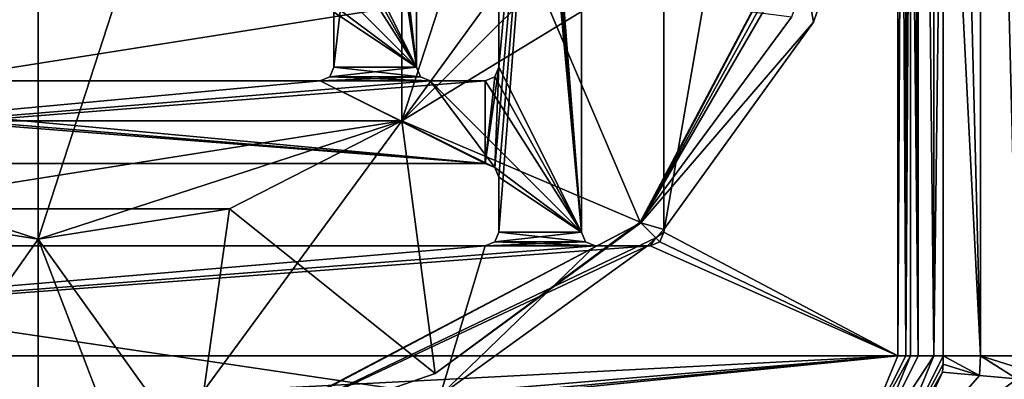
# Model space of a CAD drawing. Units: millimetres. Extents: x -500 to 500, y -1000 to 10.
# Drawn here: x -1 to 70, y -305 to -279 of the extents above; entities that cross this region are included whole.
import ezdxf

# ---------------------------------------------------------------- set-up
doc = ezdxf.new("R2010")
doc.units = ezdxf.units.MM
doc.header["$LTSCALE"] = 81.481481
for name, color, linetype in [('104', 7, 'CONTINUOUS'), ('107', 7, 'CONTINUOUS'), ('112', 7, 'CONTINUOUS'), ('113', 7, 'CONTINUOUS'), ('127', 7, 'CONTINUOUS'), ('13', 7, 'CONTINUOUS'), ('130', 7, 'CONTINUOUS'), ('145', 7, 'CONTINUOUS'), ('156', 7, 'CONTINUOUS'), ('161', 7, 'CONTINUOUS'), ('166', 7, 'CONTINUOUS'), ('172', 7, 'CONTINUOUS'), ('179', 7, 'CONTINUOUS'), ('182', 7, 'CONTINUOUS'), ('188', 7, 'CONTINUOUS'), ('193', 7, 'CONTINUOUS'), ('194', 7, 'CONTINUOUS'), ('201', 7, 'CONTINUOUS'), ('203', 7, 'CONTINUOUS'), ('205', 7, 'CONTINUOUS'), ('217', 7, 'CONTINUOUS'), ('218', 7, 'CONTINUOUS'), ('220', 7, 'CONTINUOUS'), ('222', 7, 'CONTINUOUS'), ('223', 7, 'CONTINUOUS'), ('224', 7, 'CONTINUOUS'), ('227', 7, 'CONTINUOUS'), ('239', 7, 'CONTINUOUS'), ('242', 7, 'CONTINUOUS'), ('243', 7, 'CONTINUOUS'), ('250', 7, 'CONTINUOUS'), ('251', 7, 'CONTINUOUS'), ('252', 7, 'CONTINUOUS'), ('74', 7, 'CONTINUOUS'), ('81', 7, 'CONTINUOUS'), ('84', 7, 'CONTINUOUS'), ('87', 7, 'CONTINUOUS'), ('90', 7, 'CONTINUOUS'), ('91', 7, 'CONTINUOUS'), ('93', 7, 'CONTINUOUS'), ('96', 7, 'CONTINUOUS')]:
    doc.layers.add(name, color=color, linetype=linetype)

msp = doc.modelspace()

# ---------------------------------------------------------------- linework, layer by layer
at = {"layer": '104', "linetype": 'Continuous'}
for points in [[(20.5, -283.5, 15.7), (20.5, -283.5, 13.7), (-32.5, -283.5, 13.7), (20.5, -283.5, 15.7)], [(-32.5, -283.5, 15.7), (20.5, -283.5, 15.7), (-32.5, -283.5, 13.7), (-32.5, -283.5, 15.7)]]:
    msp.add_3dface(points, dxfattribs=at)
at = {"layer": '107', "linetype": 'Continuous'}
for points in [[(45.5, -217.5, 15.7), (45.5, -294.5, 15.7), (62.5, -196.5, 15.7), (45.5, -217.5, 15.7)], [(62.5, -196.5, 15.7), (45.5, -294.5, 15.7), (62.5, -303.5, 15.7), (62.5, -196.5, 15.7)], [(39.5, -217.5, 15.7), (33.5, -282.5, 15.7), (33.207, -289.793, 15.7), (39.5, -217.5, 15.7)], [(33.5, -290.5, 15.7), (39.5, -217.5, 15.7), (33.207, -289.793, 15.7), (33.5, -290.5, 15.7)], [(33.5, -229.5, 15.7), (33.5, -282.5, 15.7), (39.5, -217.5, 15.7), (33.5, -229.5, 15.7)], [(39.5, -294.5, 15.7), (39.5, -217.5, 15.7), (33.5, -294.5, 15.7), (39.5, -294.5, 15.7)], [(33.5, -294.5, 15.7), (39.5, -217.5, 15.7), (33.5, -290.5, 15.7), (33.5, -294.5, 15.7)], [(27.5, -229.5, 15.7), (21.5, -282.5, 15.7), (27.5, -282.5, 15.7), (27.5, -229.5, 15.7)], [(21.5, -282.5, 15.7), (27.5, -229.5, 15.7), (21.5, -278.5, 15.7), (21.5, -282.5, 15.7)], [(21.5, -282.5, 15.7), (21.207, -283.207, 15.7), (27.5, -282.5, 15.7), (21.5, -282.5, 15.7)], [(21.207, -283.207, 15.7), (27.793, -283.207, 15.7), (27.5, -282.5, 15.7), (21.207, -283.207, 15.7)], [(33.5, -282.5, 15.7), (33.207, -283.207, 15.7), (32.5, -289.5, 15.7), (33.5, -282.5, 15.7)], [(33.207, -289.793, 15.7), (33.5, -282.5, 15.7), (32.5, -289.5, 15.7), (33.207, -289.793, 15.7)], [(21.207, -283.207, 15.7), (20.5, -283.5, 15.7), (27.793, -283.207, 15.7), (21.207, -283.207, 15.7)], [(20.5, -283.5, 15.7), (28.5, -283.5, 15.7), (27.793, -283.207, 15.7), (20.5, -283.5, 15.7)], [(33.207, -283.207, 15.7), (32.5, -283.5, 15.7), (32.5, -289.5, 15.7), (33.207, -283.207, 15.7)], [(20.5, -283.5, 15.7), (-44.5, -289.5, 15.7), (28.5, -283.5, 15.7), (20.5, -283.5, 15.7)], [(-44.5, -289.5, 15.7), (20.5, -283.5, 15.7), (-32.5, -283.5, 15.7), (-44.5, -289.5, 15.7)], [(-44.5, -289.5, 15.7), (32.5, -283.5, 15.7), (28.5, -283.5, 15.7), (-44.5, -289.5, 15.7)], [(32.5, -283.5, 15.7), (-44.5, -289.5, 15.7), (32.5, -289.5, 15.7), (32.5, -283.5, 15.7)], [(39.793, -295.207, 15.7), (39.5, -294.5, 15.7), (33.207, -295.207, 15.7), (39.793, -295.207, 15.7)], [(33.207, -295.207, 15.7), (39.5, -294.5, 15.7), (33.5, -294.5, 15.7), (33.207, -295.207, 15.7)], [(45.5, -294.5, 15.7), (45.207, -295.207, 15.7), (62.5, -303.5, 15.7), (45.5, -294.5, 15.7)], [(44.5, -295.5, 15.7), (40.5, -295.5, 15.7), (-62.5, -303.5, 15.7), (44.5, -295.5, 15.7)], [(44.5, -295.5, 15.7), (-62.5, -303.5, 15.7), (62.5, -303.5, 15.7), (44.5, -295.5, 15.7)], [(-62.5, -303.5, 15.7), (40.5, -295.5, 15.7), (32.5, -295.5, 15.7), (-62.5, -303.5, 15.7)], [(-62.5, -303.5, 15.7), (32.5, -295.5, 15.7), (-44.5, -295.5, 15.7), (-62.5, -303.5, 15.7)], [(40.5, -295.5, 15.7), (39.793, -295.207, 15.7), (32.5, -295.5, 15.7), (40.5, -295.5, 15.7)], [(32.5, -295.5, 15.7), (39.793, -295.207, 15.7), (33.207, -295.207, 15.7), (32.5, -295.5, 15.7)], [(45.207, -295.207, 15.7), (44.5, -295.5, 15.7), (62.5, -303.5, 15.7), (45.207, -295.207, 15.7)], [(-62.5, -303.5, 15.7), (-59.864, -309.864, 15.7), (62.5, -303.5, 15.7), (-62.5, -303.5, 15.7)], [(-59.864, -309.864, 15.7), (-3.75, -309, 15.7), (62.5, -303.5, 15.7), (-59.864, -309.864, 15.7)], [(-3.75, -309, 15.7), (3.75, -309, 15.7), (62.5, -303.5, 15.7), (-3.75, -309, 15.7)], [(3.75, -309, 15.7), (4.457, -309.293, 15.7), (62.5, -303.5, 15.7), (3.75, -309, 15.7)], [(62.5, -303.5, 15.7), (4.457, -309.293, 15.7), (59.864, -309.864, 15.7), (62.5, -303.5, 15.7)]]:
    msp.add_3dface(points, dxfattribs=at)
at = {"layer": '112', "linetype": 'Continuous'}
for points in [[(32.5, -283.5, 15.7), (32.5, -283.5, 13.7), (28.5, -283.5, 13.7), (32.5, -283.5, 15.7)], [(28.5, -283.5, 15.7), (32.5, -283.5, 15.7), (28.5, -283.5, 13.7), (28.5, -283.5, 15.7)]]:
    msp.add_3dface(points, dxfattribs=at)
at = {"layer": '113', "linetype": 'Continuous'}
for points in [[(39.5, -294.5, 15.7), (39.5, -294.5, 13.7), (39.5, -217.5, 13.7), (39.5, -294.5, 15.7)], [(39.5, -217.5, 15.7), (39.5, -294.5, 15.7), (39.5, -217.5, 13.7), (39.5, -217.5, 15.7)]]:
    msp.add_3dface(points, dxfattribs=at)
at = {"layer": '127', "linetype": 'Continuous'}
for points in [[(33.207, -295.207, 15.7), (33.5, -294.5, 15.7), (33.207, -295.207, 13.7), (33.207, -295.207, 15.7)], [(33.207, -295.207, 13.7), (33.5, -294.5, 15.7), (33.5, -294.5, 13.7), (33.207, -295.207, 13.7)], [(32.5, -295.5, 15.7), (33.207, -295.207, 15.7), (32.5, -295.5, 13.7), (32.5, -295.5, 15.7)], [(32.5, -295.5, 13.7), (33.207, -295.207, 15.7), (33.207, -295.207, 13.7), (32.5, -295.5, 13.7)]]:
    msp.add_3dface(points, dxfattribs=at)
at = {"layer": '13', "linetype": 'Continuous'}
for points in [[(0, -295, 3.483), (-13.906, -292.797, 3.483), (0, -311.453, 12.982), (0, -295, 3.483)], [(0, -311.453, 12.982), (-13.906, -292.797, 3.483), (-6.275, -311.399, 13.136), (0, -311.453, 12.982)]]:
    msp.add_3dface(points, dxfattribs=at)
at = {"layer": '130', "linetype": 'Continuous'}
for points in [[(33.5, -294.5, 15.7), (33.5, -290.5, 15.7), (33.5, -294.5, 13.7), (33.5, -294.5, 15.7)], [(33.5, -294.5, 13.7), (33.5, -290.5, 15.7), (33.5, -290.5, 13.7), (33.5, -294.5, 13.7)]]:
    msp.add_3dface(points, dxfattribs=at)
at = {"layer": '145', "linetype": 'Continuous'}
for points in [[(33.5, -221.5, 13.7), (33.5, -217.5, 13.7), (39.5, -294.5, 13.7), (33.5, -221.5, 13.7)], [(39.5, -294.5, 13.7), (33.5, -217.5, 13.7), (39.5, -217.5, 13.7), (39.5, -294.5, 13.7)], [(56.374, -279.225, 13.7), (45.5, -294.293, 13.7), (45.5, -217.5, 13.7), (56.374, -279.225, 13.7)], [(62.421, -261.653, 13.7), (56.374, -279.225, 13.7), (45.5, -217.5, 13.7), (62.421, -261.653, 13.7)], [(33.5, -221.5, 13.7), (39.5, -294.5, 13.7), (33.207, -222.207, 13.7), (33.5, -221.5, 13.7)], [(39.5, -294.5, 13.7), (33.5, -229.5, 13.7), (33.207, -222.207, 13.7), (39.5, -294.5, 13.7)], [(27.5, -229.5, 13.7), (27.5, -282.5, 13.7), (21.5, -229.5, 13.7), (27.5, -229.5, 13.7)], [(21.5, -229.5, 13.7), (27.5, -282.5, 13.7), (21.5, -233.5, 13.7), (21.5, -229.5, 13.7)], [(33.5, -282.5, 13.7), (33.5, -229.5, 13.7), (39.5, -294.5, 13.7), (33.5, -282.5, 13.7)], [(27.5, -282.5, 13.7), (21.207, -234.207, 13.7), (21.5, -233.5, 13.7), (27.5, -282.5, 13.7)], [(27.5, -282.5, 13.7), (20.5, -234.5, 13.7), (21.207, -234.207, 13.7), (27.5, -282.5, 13.7)], [(20.5, -234.5, 13.7), (27.5, -282.5, 13.7), (21.5, -241.5, 13.7), (20.5, -234.5, 13.7)], [(21.5, -241.5, 13.7), (27.5, -282.5, 13.7), (21.5, -270.5, 13.7), (21.5, -241.5, 13.7)], [(21.5, -270.5, 13.7), (27.5, -282.5, 13.7), (21.207, -271.207, 13.7), (21.5, -270.5, 13.7)], [(27.5, -282.5, 13.7), (20.5, -271.5, 13.7), (21.207, -271.207, 13.7), (27.5, -282.5, 13.7)], [(27.5, -282.5, 13.7), (16.5, -271.5, 13.7), (20.5, -271.5, 13.7), (27.5, -282.5, 13.7)], [(16.5, -271.5, 13.7), (27.5, -282.5, 13.7), (21.207, -277.793, 13.7), (16.5, -271.5, 13.7)], [(21.207, -277.793, 13.7), (27.5, -282.5, 13.7), (21.5, -278.5, 13.7), (21.207, -277.793, 13.7)], [(27.5, -282.5, 13.7), (21.5, -282.5, 13.7), (21.5, -278.5, 13.7), (27.5, -282.5, 13.7)], [(21.207, -283.207, 13.7), (21.5, -282.5, 13.7), (27.793, -283.207, 13.7), (21.207, -283.207, 13.7)], [(21.5, -282.5, 13.7), (27.5, -282.5, 13.7), (27.793, -283.207, 13.7), (21.5, -282.5, 13.7)], [(33.207, -283.207, 13.7), (33.5, -282.5, 13.7), (39.5, -294.5, 13.7), (33.207, -283.207, 13.7)], [(20.5, -283.5, 13.7), (21.207, -283.207, 13.7), (28.5, -283.5, 13.7), (20.5, -283.5, 13.7)], [(21.207, -283.207, 13.7), (27.793, -283.207, 13.7), (28.5, -283.5, 13.7), (21.207, -283.207, 13.7)], [(32.5, -283.5, 13.7), (33.207, -283.207, 13.7), (39.5, -294.5, 13.7), (32.5, -283.5, 13.7)], [(-44.5, -283.5, 13.7), (-40.5, -283.5, 13.7), (32.5, -289.5, 13.7), (-44.5, -283.5, 13.7)], [(-44.5, -289.5, 13.7), (-44.5, -283.5, 13.7), (32.5, -289.5, 13.7), (-44.5, -289.5, 13.7)], [(-40.5, -283.5, 13.7), (-32.5, -283.5, 13.7), (32.5, -289.5, 13.7), (-40.5, -283.5, 13.7)], [(-32.5, -283.5, 13.7), (20.5, -283.5, 13.7), (32.5, -289.5, 13.7), (-32.5, -283.5, 13.7)], [(20.5, -283.5, 13.7), (28.5, -283.5, 13.7), (33.207, -289.793, 13.7), (20.5, -283.5, 13.7)], [(32.5, -289.5, 13.7), (20.5, -283.5, 13.7), (33.207, -289.793, 13.7), (32.5, -289.5, 13.7)], [(32.5, -283.5, 13.7), (39.5, -294.5, 13.7), (28.5, -283.5, 13.7), (32.5, -283.5, 13.7)], [(28.5, -283.5, 13.7), (39.5, -294.5, 13.7), (33.207, -289.793, 13.7), (28.5, -283.5, 13.7)], [(39.5, -294.5, 13.7), (33.5, -290.5, 13.7), (33.207, -289.793, 13.7), (39.5, -294.5, 13.7)], [(39.5, -294.5, 13.7), (33.5, -294.5, 13.7), (33.5, -290.5, 13.7), (39.5, -294.5, 13.7)], [(39.793, -295.207, 13.7), (33.207, -295.207, 13.7), (33.5, -294.5, 13.7), (39.793, -295.207, 13.7)], [(39.5, -294.5, 13.7), (39.793, -295.207, 13.7), (33.5, -294.5, 13.7), (39.5, -294.5, 13.7)], [(-29.225, -306.374, 13.7), (-44.293, -295.5, 13.7), (29.225, -306.374, 13.7), (-29.225, -306.374, 13.7)], [(29.225, -306.374, 13.7), (-44.293, -295.5, 13.7), (32.5, -295.5, 13.7), (29.225, -306.374, 13.7)], [(44.293, -295.5, 13.7), (29.225, -306.374, 13.7), (40.5, -295.5, 13.7), (44.293, -295.5, 13.7)], [(40.5, -295.5, 13.7), (29.225, -306.374, 13.7), (32.5, -295.5, 13.7), (40.5, -295.5, 13.7)], [(40.5, -295.5, 13.7), (32.5, -295.5, 13.7), (33.207, -295.207, 13.7), (40.5, -295.5, 13.7)], [(39.793, -295.207, 13.7), (40.5, -295.5, 13.7), (33.207, -295.207, 13.7), (39.793, -295.207, 13.7)]]:
    msp.add_3dface(points, dxfattribs=at)
at = {"layer": '156', "linetype": 'Continuous'}
for points in [[(-44.5, -289.5, 15.7), (-44.5, -289.5, 13.7), (32.5, -289.5, 13.7), (-44.5, -289.5, 15.7)], [(32.5, -289.5, 15.7), (-44.5, -289.5, 15.7), (32.5, -289.5, 13.7), (32.5, -289.5, 15.7)]]:
    msp.add_3dface(points, dxfattribs=at)
at = {"layer": '161', "linetype": 'Continuous'}
for points in [[(-44.293, -295.5, 13.7), (-44.5, -295.5, 13.7), (32.5, -295.5, 15.7), (-44.293, -295.5, 13.7)], [(32.5, -295.5, 15.7), (-44.5, -295.5, 13.7), (-44.5, -295.5, 15.7), (32.5, -295.5, 15.7)], [(-44.293, -295.5, 13.7), (32.5, -295.5, 15.7), (32.5, -295.5, 13.7), (-44.293, -295.5, 13.7)]]:
    msp.add_3dface(points, dxfattribs=at)
at = {"layer": '166', "linetype": 'Continuous'}
for points in [[(44.5, -295.5, 15.7), (44.293, -295.5, 13.7), (40.5, -295.5, 13.7), (44.5, -295.5, 15.7)], [(40.5, -295.5, 15.7), (44.5, -295.5, 15.7), (40.5, -295.5, 13.7), (40.5, -295.5, 15.7)], [(44.5, -295.5, 13.7), (44.293, -295.5, 13.7), (44.5, -295.5, 15.7), (44.5, -295.5, 13.7)]]:
    msp.add_3dface(points, dxfattribs=at)
at = {"layer": '172', "linetype": 'Continuous'}
for points in [[(21.5, -282.5, 13.7), (21.5, -282.5, 15.7), (21.5, -278.5, 15.7), (21.5, -282.5, 13.7)], [(21.5, -282.5, 13.7), (21.5, -278.5, 15.7), (21.5, -278.5, 13.7), (21.5, -282.5, 13.7)]]:
    msp.add_3dface(points, dxfattribs=at)
at = {"layer": '179', "linetype": 'Continuous'}
for points in [[(62.5, -240.062, 13.703), (62.5, -196.5, 13.703), (62.5, -303.5, 15.7), (62.5, -240.062, 13.703)], [(62.5, -196.5, 13.703), (62.5, -196.5, 15.7), (62.5, -303.5, 15.7), (62.5, -196.5, 13.703)], [(62.5, -240.826, 13.702), (62.5, -240.062, 13.703), (62.5, -303.5, 15.7), (62.5, -240.826, 13.702)], [(62.5, -241.587, 13.7), (62.5, -240.826, 13.702), (62.5, -303.5, 15.7), (62.5, -241.587, 13.7)], [(62.5, -258.413, 13.7), (62.5, -241.587, 13.7), (62.5, -303.5, 15.7), (62.5, -258.413, 13.7)], [(62.5, -259.174, 13.702), (62.5, -258.413, 13.7), (62.5, -303.5, 15.7), (62.5, -259.174, 13.702)], [(62.5, -259.938, 13.703), (62.5, -259.174, 13.702), (62.5, -303.5, 15.7), (62.5, -259.938, 13.703)], [(62.5, -303.5, 13.703), (62.5, -259.938, 13.703), (62.5, -303.5, 15.7), (62.5, -303.5, 13.703)]]:
    msp.add_3dface(points, dxfattribs=at)
at = {"layer": '182', "linetype": 'Continuous'}
for points in [[(32.5, -289.5, 15.7), (32.5, -289.5, 13.7), (33.207, -289.793, 13.7), (32.5, -289.5, 15.7)], [(33.207, -289.793, 15.7), (32.5, -289.5, 15.7), (33.207, -289.793, 13.7), (33.207, -289.793, 15.7)], [(33.5, -290.5, 13.7), (33.207, -289.793, 15.7), (33.207, -289.793, 13.7), (33.5, -290.5, 13.7)], [(33.5, -290.5, 15.7), (33.207, -289.793, 15.7), (33.5, -290.5, 13.7), (33.5, -290.5, 15.7)]]:
    msp.add_3dface(points, dxfattribs=at)
at = {"layer": '188', "linetype": 'Continuous'}
for points in [[(59.862, -309.866, 13.703), (62.5, -303.5, 13.703), (59.864, -309.864, 15.7), (59.862, -309.866, 13.703)], [(62.5, -303.5, 13.703), (62.5, -303.5, 15.7), (59.864, -309.864, 15.7), (62.5, -303.5, 13.703)]]:
    msp.add_3dface(points, dxfattribs=at)
at = {"layer": '193', "linetype": 'Continuous'}
for points in [[(497.003, 0), (497.003, -1000), (-497.003, -1000), (497.003, 0)], [(497.003, 0), (-497.003, -1000), (26.451, -286.405), (497.003, 0)], [(42.797, -263.907), (497.003, 0), (26.451, -286.405), (42.797, -263.907)], [(26.451, -286.405), (-497.003, -1000), (0, -295), (26.451, -286.405)], [(0, -295), (-497.003, -1000), (-26.451, -286.405), (0, -295)]]:
    msp.add_3dface(points, dxfattribs=at)
at = {"layer": '194', "linetype": 'Continuous'}
for points in [[(-36.406, -276.449, 3.483), (-26.449, -286.406, 3.483), (36.406, -276.449, 3.483), (-36.406, -276.449, 3.483)], [(36.406, -276.449, 3.483), (-26.449, -286.406, 3.483), (26.449, -286.406, 3.483), (36.406, -276.449, 3.483)], [(-26.449, -286.406, 3.483), (-13.906, -292.797, 3.483), (26.449, -286.406, 3.483), (-26.449, -286.406, 3.483)], [(26.449, -286.406, 3.483), (-13.906, -292.797, 3.483), (13.906, -292.797, 3.483), (26.449, -286.406, 3.483)], [(-13.906, -292.797, 3.483), (0, -295, 3.483), (13.906, -292.797, 3.483), (-13.906, -292.797, 3.483)]]:
    msp.add_3dface(points, dxfattribs=at)
at = {"layer": '201', "linetype": 'Continuous'}
for points in [[(63.408, -303.5, 14.544), (60.508, -310.506, 14.538), (63.989, -303.5, 15.665), (63.408, -303.5, 14.544)], [(63.989, -303.5, 15.665), (60.508, -310.506, 14.538), (65.124, -303.5, 16.215), (63.989, -303.5, 15.665)], [(65.124, -303.5, 16.215), (60.508, -310.506, 14.538), (61.72, -311.718, 16.196), (65.124, -303.5, 16.215)]]:
    msp.add_3dface(points, dxfattribs=at)
at = {"layer": '203', "linetype": 'Continuous'}
for points in [[(44.901, -294.901, 13.7), (45.5, -294.5, 13.7), (45.5, -294.293, 13.7), (44.901, -294.901, 13.7)], [(45.207, -295.207, 13.7), (45.5, -294.5, 13.7), (44.901, -294.901, 13.7), (45.207, -295.207, 13.7)], [(44.293, -295.5, 13.7), (44.5, -295.5, 13.7), (44.901, -294.901, 13.7), (44.293, -295.5, 13.7)], [(44.5, -295.5, 13.7), (45.207, -295.207, 13.7), (44.901, -294.901, 13.7), (44.5, -295.5, 13.7)]]:
    msp.add_3dface(points, dxfattribs=at)
at = {"layer": '205', "linetype": 'Continuous'}
for points in [[(36.406, -276.449, 3.483), (26.449, -286.406, 3.483), (43.773, -293.772, 13.242), (36.406, -276.449, 3.483)], [(54.765, -278.858, 13.242), (36.406, -276.449, 3.483), (43.773, -293.772, 13.242), (54.765, -278.858, 13.242)], [(26.449, -286.406, 3.483), (13.906, -292.797, 3.483), (28.86, -304.765, 13.242), (26.449, -286.406, 3.483)], [(43.773, -293.772, 13.242), (26.449, -286.406, 3.483), (28.86, -304.765, 13.242), (43.773, -293.772, 13.242)], [(13.906, -292.797, 3.483), (0, -295, 3.483), (11.362, -310.852, 13.242), (13.906, -292.797, 3.483)], [(28.86, -304.765, 13.242), (13.906, -292.797, 3.483), (11.362, -310.852, 13.242), (28.86, -304.765, 13.242)], [(0, -295, 3.483), (0, -311.453, 12.982), (6.275, -311.399, 13.136), (0, -295, 3.483)], [(11.362, -310.852, 13.242), (0, -295, 3.483), (6.275, -311.399, 13.136), (11.362, -310.852, 13.242)]]:
    msp.add_3dface(points, dxfattribs=at)
at = {"layer": '217', "linetype": 'Continuous'}
for points in [[(68.435, -304.928, 16.586), (65.737, -304.685, 16.3), (62.455, -311.791, 16.272), (68.435, -304.928, 16.586)], [(71.144, -305.171, 16.738), (68.435, -304.928, 16.586), (62.455, -311.791, 16.272), (71.144, -305.171, 16.738)], [(71.101, -305.585, 16.737), (71.144, -305.171, 16.738), (62.455, -311.791, 16.272), (71.101, -305.585, 16.737)]]:
    msp.add_3dface(points, dxfattribs=at)
at = {"layer": '218', "linetype": 'Continuous'}
for points in [[(65.737, -304.685, 16.3), (68.435, -304.928, 16.586), (65.783, -304.094, 16.302), (65.737, -304.685, 16.3)], [(68.435, -304.928, 16.586), (65.798, -303.5, 16.303), (65.783, -304.094, 16.302), (68.435, -304.928, 16.586)], [(65.798, -303.5, 16.303), (68.435, -304.928, 16.586), (68.503, -303.5, 16.589), (65.798, -303.5, 16.303)], [(68.435, -304.928, 16.586), (71.144, -305.171, 16.738), (68.503, -303.5, 16.589), (68.435, -304.928, 16.586)], [(71.144, -305.171, 16.738), (71.2, -304.33, 16.74), (68.503, -303.5, 16.589), (71.144, -305.171, 16.738)], [(71.2, -304.33, 16.74), (71.219, -303.5, 16.741), (68.503, -303.5, 16.589), (71.2, -304.33, 16.74)]]:
    msp.add_3dface(points, dxfattribs=at)
at = {"layer": '220', "linetype": 'Continuous'}
for points in [[(60.925, -261.374, 13.285), (54.765, -278.858, 13.242), (43.773, -293.772, 13.242), (60.925, -261.374, 13.285)], [(60.925, -261.374, 13.285), (43.773, -293.772, 13.242), (43.825, -293.824, 13.285), (60.925, -261.374, 13.285)], [(28.86, -304.765, 13.242), (11.362, -310.852, 13.242), (43.825, -293.824, 13.285), (28.86, -304.765, 13.242)], [(43.825, -293.824, 13.285), (11.362, -310.852, 13.242), (11.375, -310.924, 13.285), (43.825, -293.824, 13.285)], [(43.773, -293.772, 13.242), (28.86, -304.765, 13.242), (43.825, -293.824, 13.285), (43.773, -293.772, 13.242)]]:
    msp.add_3dface(points, dxfattribs=at)
at = {"layer": '222', "linetype": 'Continuous'}
for points in [[(60.925, -261.374, 13.285), (43.825, -293.824, 13.285), (61.647, -261.508, 13.595), (60.925, -261.374, 13.285)], [(61.647, -261.508, 13.595), (43.825, -293.824, 13.285), (62.421, -261.653, 13.7), (61.647, -261.508, 13.595)], [(62.421, -261.653, 13.7), (43.825, -293.824, 13.285), (56.374, -279.225, 13.7), (62.421, -261.653, 13.7)], [(43.825, -293.824, 13.285), (45.5, -294.293, 13.7), (56.374, -279.225, 13.7), (43.825, -293.824, 13.285)], [(11.375, -310.924, 13.285), (44.901, -294.901, 13.7), (43.825, -293.824, 13.285), (11.375, -310.924, 13.285)], [(44.901, -294.901, 13.7), (45.5, -294.293, 13.7), (43.825, -293.824, 13.285), (44.901, -294.901, 13.7)], [(11.375, -310.924, 13.285), (44.293, -295.5, 13.7), (44.901, -294.901, 13.7), (11.375, -310.924, 13.285)], [(44.293, -295.5, 13.7), (11.375, -310.924, 13.285), (29.225, -306.374, 13.7), (44.293, -295.5, 13.7)]]:
    msp.add_3dface(points, dxfattribs=at)
at = {"layer": '223', "linetype": 'Continuous'}
for points in [[(63.092, -303.5, 13.958), (63.092, -196.5, 13.958), (62.788, -249.982, 13.77), (63.092, -303.5, 13.958)], [(63.408, -196.5, 14.544), (63.092, -196.5, 13.958), (63.092, -303.5, 13.958), (63.408, -196.5, 14.544)], [(63.408, -249.998, 14.544), (63.408, -196.5, 14.544), (63.092, -303.5, 13.958), (63.408, -249.998, 14.544)], [(62.5, -303.5, 13.703), (63.092, -303.5, 13.958), (62.788, -249.982, 13.77), (62.5, -303.5, 13.703)], [(62.5, -259.938, 13.703), (62.5, -303.5, 13.703), (62.788, -249.982, 13.77), (62.5, -259.938, 13.703)], [(63.408, -303.5, 14.544), (63.408, -249.998, 14.544), (63.092, -303.5, 13.958), (63.408, -303.5, 14.544)]]:
    msp.add_3dface(points, dxfattribs=at)
at = {"layer": '224', "linetype": 'Continuous'}
for points in [[(65.124, -249.998, 16.214), (65.124, -303.5, 16.215), (65.798, -250.005, 16.302), (65.124, -249.998, 16.214)], [(65.124, -303.5, 16.215), (65.798, -303.5, 16.303), (65.798, -250.005, 16.302), (65.124, -303.5, 16.215)]]:
    msp.add_3dface(points, dxfattribs=at)
at = {"layer": '227', "linetype": 'Continuous'}
for points in [[(60.508, -310.506, 14.538), (63.408, -303.5, 14.544), (59.862, -309.866, 13.703), (60.508, -310.506, 14.538)], [(63.408, -303.5, 14.544), (63.092, -303.5, 13.958), (59.862, -309.866, 13.703), (63.408, -303.5, 14.544)], [(63.092, -303.5, 13.958), (62.5, -303.5, 13.703), (59.862, -309.866, 13.703), (63.092, -303.5, 13.958)]]:
    msp.add_3dface(points, dxfattribs=at)
at = {"layer": '239', "linetype": 'Continuous'}
for points in [[(65.124, -303.5, 16.215), (61.72, -311.718, 16.196), (65.798, -303.5, 16.303), (65.124, -303.5, 16.215)], [(65.798, -303.5, 16.303), (61.72, -311.718, 16.196), (65.783, -304.094, 16.302), (65.798, -303.5, 16.303)], [(61.72, -311.718, 16.196), (65.737, -304.685, 16.3), (65.783, -304.094, 16.302), (61.72, -311.718, 16.196)], [(65.737, -304.685, 16.3), (61.72, -311.718, 16.196), (62.455, -311.791, 16.272), (65.737, -304.685, 16.3)]]:
    msp.add_3dface(points, dxfattribs=at)
at = {"layer": '242', "linetype": 'Continuous'}
for points in [[(68.503, -196.5, 16.588), (65.797, -196.5, 16.302), (68.503, -303.5, 16.589), (68.503, -196.5, 16.588)], [(68.503, -303.5, 16.589), (65.797, -196.5, 16.302), (65.798, -250.005, 16.302), (68.503, -303.5, 16.589)], [(71.219, -303.5, 16.741), (71.22, -249.99, 16.741), (68.503, -196.5, 16.588), (71.219, -303.5, 16.741)], [(71.219, -303.5, 16.741), (68.503, -196.5, 16.588), (68.503, -303.5, 16.589), (71.219, -303.5, 16.741)], [(65.798, -303.5, 16.303), (68.503, -303.5, 16.589), (65.798, -250.005, 16.302), (65.798, -303.5, 16.303)]]:
    msp.add_3dface(points, dxfattribs=at)
at = {"layer": '243', "linetype": 'Continuous'}
for points in [[(63.408, -196.5, 14.544), (63.408, -249.998, 14.544), (63.989, -303.5, 15.665), (63.408, -196.5, 14.544)], [(63.408, -196.5, 14.544), (63.989, -303.5, 15.665), (63.989, -196.5, 15.664), (63.408, -196.5, 14.544)], [(63.989, -303.5, 15.665), (65.124, -303.5, 16.215), (63.989, -196.5, 15.664), (63.989, -303.5, 15.665)], [(63.989, -196.5, 15.664), (65.124, -303.5, 16.215), (65.124, -249.998, 16.214), (63.989, -196.5, 15.664)], [(63.408, -303.5, 14.544), (63.989, -303.5, 15.665), (63.408, -249.998, 14.544), (63.408, -303.5, 14.544)]]:
    msp.add_3dface(points, dxfattribs=at)
at = {"layer": '250', "linetype": 'Continuous'}
for points in [[(-26.45, -286.406, 2.102), (0, -205, 2.102), (0, -295, 2.102), (-26.45, -286.406, 2.102)], [(-26.45, -213.594, 2.102), (0, -205, 2.102), (-26.45, -286.406, 2.102), (-26.45, -213.594, 2.102)], [(0, -295, 2.102), (0, -205, 2.102), (26.45, -213.594, 2.102), (0, -295, 2.102)], [(26.45, -286.406, 2.102), (0, -295, 2.102), (26.45, -213.594, 2.102), (26.45, -286.406, 2.102)], [(42.798, -236.095, 2.102), (26.45, -286.406, 2.102), (26.45, -213.594, 2.102), (42.798, -236.095, 2.102)], [(42.798, -263.905, 2.102), (26.45, -286.406, 2.102), (42.798, -236.095, 2.102), (42.798, -263.905, 2.102)]]:
    msp.add_3dface(points, dxfattribs=at)
at = {"layer": '251', "linetype": 'Continuous'}
for points in [[(26.451, -286.405), (26.45, -286.406, 2.102), (42.798, -263.905, 2.102), (26.451, -286.405)], [(42.797, -263.907), (26.451, -286.405), (42.798, -263.905, 2.102), (42.797, -263.907)], [(26.451, -286.405), (0, -295), (26.45, -286.406, 2.102), (26.451, -286.405)], [(0, -295), (0, -295, 2.102), (26.45, -286.406, 2.102), (0, -295)]]:
    msp.add_3dface(points, dxfattribs=at)
at = {"layer": '252', "linetype": 'Continuous'}
for points in [[(0, -295), (-26.451, -286.405), (0, -295, 2.102), (0, -295)], [(-26.451, -286.405), (-26.45, -286.406, 2.102), (0, -295, 2.102), (-26.451, -286.405)]]:
    msp.add_3dface(points, dxfattribs=at)
at = {"layer": '74', "linetype": 'Continuous'}
for points in [[(45.5, -294.5, 13.7), (45.207, -295.207, 13.7), (45.5, -294.5, 15.7), (45.5, -294.5, 13.7)], [(45.5, -294.5, 15.7), (45.207, -295.207, 13.7), (45.207, -295.207, 15.7), (45.5, -294.5, 15.7)], [(45.207, -295.207, 13.7), (44.5, -295.5, 13.7), (45.207, -295.207, 15.7), (45.207, -295.207, 13.7)], [(45.207, -295.207, 15.7), (44.5, -295.5, 13.7), (44.5, -295.5, 15.7), (45.207, -295.207, 15.7)]]:
    msp.add_3dface(points, dxfattribs=at)
at = {"layer": '81', "linetype": 'Continuous'}
for points in [[(21.207, -283.207, 15.7), (21.5, -282.5, 15.7), (21.207, -283.207, 13.7), (21.207, -283.207, 15.7)], [(21.207, -283.207, 13.7), (21.5, -282.5, 15.7), (21.5, -282.5, 13.7), (21.207, -283.207, 13.7)], [(20.5, -283.5, 15.7), (21.207, -283.207, 15.7), (20.5, -283.5, 13.7), (20.5, -283.5, 15.7)], [(20.5, -283.5, 13.7), (21.207, -283.207, 15.7), (21.207, -283.207, 13.7), (20.5, -283.5, 13.7)]]:
    msp.add_3dface(points, dxfattribs=at)
at = {"layer": '84', "linetype": 'Continuous'}
for points in [[(33.5, -229.5, 15.7), (33.5, -229.5, 13.7), (33.5, -282.5, 13.7), (33.5, -229.5, 15.7)], [(33.5, -282.5, 15.7), (33.5, -229.5, 15.7), (33.5, -282.5, 13.7), (33.5, -282.5, 15.7)]]:
    msp.add_3dface(points, dxfattribs=at)
at = {"layer": '87', "linetype": 'Continuous'}
for points in [[(45.5, -294.293, 13.7), (45.5, -294.5, 13.7), (45.5, -217.5, 15.7), (45.5, -294.293, 13.7)], [(45.5, -294.5, 13.7), (45.5, -294.5, 15.7), (45.5, -217.5, 15.7), (45.5, -294.5, 13.7)], [(45.5, -217.5, 13.7), (45.5, -294.293, 13.7), (45.5, -217.5, 15.7), (45.5, -217.5, 13.7)]]:
    msp.add_3dface(points, dxfattribs=at)
at = {"layer": '90', "linetype": 'Continuous'}
for points in [[(33.5, -282.5, 15.7), (33.5, -282.5, 13.7), (33.207, -283.207, 13.7), (33.5, -282.5, 15.7)], [(33.207, -283.207, 15.7), (33.5, -282.5, 15.7), (33.207, -283.207, 13.7), (33.207, -283.207, 15.7)], [(32.5, -283.5, 15.7), (33.207, -283.207, 15.7), (32.5, -283.5, 13.7), (32.5, -283.5, 15.7)], [(32.5, -283.5, 13.7), (33.207, -283.207, 15.7), (33.207, -283.207, 13.7), (32.5, -283.5, 13.7)]]:
    msp.add_3dface(points, dxfattribs=at)
at = {"layer": '91', "linetype": 'Continuous'}
for points in [[(39.5, -294.5, 15.7), (39.793, -295.207, 15.7), (39.5, -294.5, 13.7), (39.5, -294.5, 15.7)], [(39.5, -294.5, 13.7), (39.793, -295.207, 15.7), (39.793, -295.207, 13.7), (39.5, -294.5, 13.7)], [(39.793, -295.207, 15.7), (40.5, -295.5, 15.7), (39.793, -295.207, 13.7), (39.793, -295.207, 15.7)], [(39.793, -295.207, 13.7), (40.5, -295.5, 15.7), (40.5, -295.5, 13.7), (39.793, -295.207, 13.7)]]:
    msp.add_3dface(points, dxfattribs=at)
at = {"layer": '93', "linetype": 'Continuous'}
for points in [[(27.5, -282.5, 15.7), (27.793, -283.207, 15.7), (27.5, -282.5, 13.7), (27.5, -282.5, 15.7)], [(27.5, -282.5, 13.7), (27.793, -283.207, 15.7), (27.793, -283.207, 13.7), (27.5, -282.5, 13.7)], [(27.793, -283.207, 15.7), (28.5, -283.5, 15.7), (27.793, -283.207, 13.7), (27.793, -283.207, 15.7)], [(27.793, -283.207, 13.7), (28.5, -283.5, 15.7), (28.5, -283.5, 13.7), (27.793, -283.207, 13.7)]]:
    msp.add_3dface(points, dxfattribs=at)
at = {"layer": '96', "linetype": 'Continuous'}
for points in [[(27.5, -229.5, 13.7), (27.5, -229.5, 15.7), (27.5, -282.5, 15.7), (27.5, -229.5, 13.7)], [(27.5, -229.5, 13.7), (27.5, -282.5, 15.7), (27.5, -282.5, 13.7), (27.5, -229.5, 13.7)]]:
    msp.add_3dface(points, dxfattribs=at)

doc.saveas('drawing.dxf')
